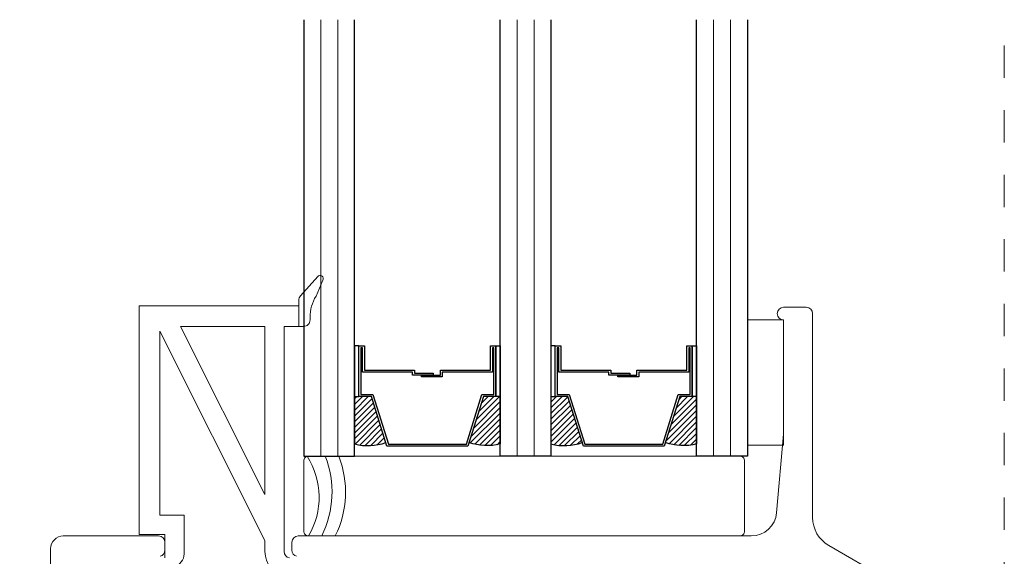
# Model space of a CAD drawing. Units: inches. Extents: x -498 to 909, y 157 to 829.
# Drawn here: x 481 to 484, y 277 to 279 of the extents above; entities that cross this region are included whole.
import ezdxf

# ---------------------------------------------------------------- set-up
doc = ezdxf.new("R2010")
doc.units = ezdxf.units.IN
doc.header["$MEASUREMENT"] = 0
doc.linetypes.add('DOT2', pattern=[0.125, 0, -0.125])
doc.layers.get('Defpoints').update_dxf_attribs({"true_color": 0x737373})
for name, color, linetype, lineweight in [('1', 2, 'Continuous', 9), ('2', 1, 'Continuous', 15), ('3', 3, 'Continuous', 18), ('5', 5, 'Continuous', 30)]:
    doc.layers.add(name, color=color, linetype=linetype, lineweight=lineweight)
doc.layers.add('Dimensions', color=7, linetype='Continuous')
doc.styles.add('ROMANS', font='romans.shx')
doc.dimstyles.new('SMALL + METRIC', dxfattribs={"dimtxt": 0.15, "dimasz": 0.15, "dimexe": 0.15, "dimexo": 0.175, "dimgap": 0.07, "dimtad": 0, "dimdec": 4, "dimzin": 0, "dimdsep": 46, "dimlunit": 5, "dimtxsty": 'ROMANS', "dimblk": 'ARCHTICK', "dimcen": 0.07, "dimclrd": 256, "dimclre": 256, "dimclrt": 256, "dimadec": 0, "dimazin": 0, "dimtfac": 1, "dimtdec": 4, "dimtofl": 0, "dimtmove": 0, "dimatfit": 3, "dimldrblk": 'CLOSEDBLANK', "dimfxl": 1, "dimtfillclr": 3, "dimtolj": 1, "dimtzin": 0, "dimarcsym": 0})

# ---------------------------------------------------------------- blocks, each defined once
blk = doc.blocks.new('_ArchTick')
at = {"color": 0, "linetype": 'ByBlock', "const_width": 0.15}
blk.add_lwpolyline([(-0.5, -0.5), (0.5, 0.5)], dxfattribs=at)
blk = doc.blocks.new('*D310')
at = {"layer": 'Defpoints', "color": 0, "transparency": 16777216}
for p in [(480.7302, 278.8035), (482.2493, 278.8035), (481.7968, 274.4875)]:
    blk.add_point(p, dxfattribs=at)
at = {"layer": 'Dimensions', "lineweight": -2, "transparency": 16777216}
for p, q in [((480.7302, 278.6535), (480.7302, 276.4754)), ((480.7302, 274.4875), (480.7302, 275.3497)), ((481.6218, 274.4875), (480.5802, 274.4875))]:
    blk.add_line(p, q, dxfattribs=at)
at = {"layer": 'Dimensions', "transparency": 16777216}
blk.add_solid([(480.7052, 278.6535), (480.7552, 278.6535), (480.7302, 278.8035)], dxfattribs=at)
at = {"layer": 'Dimensions', "lineweight": -2, "transparency": 16777216, "xscale": 0.15, "yscale": 0.15, "zscale": 0.15, "rotation": 270}
blk.add_blockref('_ArchTick', (480.7302, 274.4875), dxfattribs=at)
at = {"layer": 'Dimensions', "transparency": 16777216, "insert": (480.7302, 275.9125), "char_height": 0.15, "attachment_point": 5, "rotation": 90, "style": 'ROMANS'}
blk.add_mtext('\\A1;OSM F.S.', dxfattribs=at)
blk = doc.blocks.new('_ClosedBlank')
at = {"color": 0, "linetype": 'ByBlock', "lineweight": -2}
for p, q in [((-1, 0.167), (0, 0)), ((-1, 0.167), (-1, -0.167)), ((0, 0), (-1, -0.167))]:
    blk.add_line(p, q, dxfattribs=at)
blk = doc.blocks.new('*D311')
at = {"layer": 'Defpoints', "color": 0, "transparency": 16777216}
for p in [(480.2547, 278.8035), (482.2493, 278.8035), (481.3145, 272.5508)]:
    blk.add_point(p, dxfattribs=at)
at = {"layer": 'Dimensions', "lineweight": -2, "transparency": 16777216}
for p, q in [((480.2547, 278.6535), (480.2547, 276.19)), ((480.2547, 272.5508), (480.2547, 275.0143)), ((481.1395, 272.5508), (480.1047, 272.5508))]:
    blk.add_line(p, q, dxfattribs=at)
at = {"layer": 'Dimensions', "transparency": 16777216}
blk.add_solid([(480.2297, 278.6535), (480.2797, 278.6535), (480.2547, 278.8035)], dxfattribs=at)
at = {"layer": 'Dimensions', "lineweight": -2, "transparency": 16777216, "xscale": 0.15, "yscale": 0.15, "zscale": 0.15, "rotation": 270}
blk.add_blockref('_ArchTick', (480.2547, 272.5508), dxfattribs=at)
at = {"layer": 'Dimensions', "transparency": 16777216, "insert": (480.2547, 275.6022), "char_height": 0.15, "attachment_point": 5, "rotation": 90, "style": 'ROMANS'}
blk.add_mtext('\\A1;OSM B.M.', dxfattribs=at)

msp = doc.modelspace()

# ---------------------------------------------------------------- hatches: boundary and pattern name
at = {"layer": '1'}
h = msp.add_hatch(dxfattribs=at)
h.set_pattern_fill('ANSI31', color=2, scale=0.1, style=0)
h.set_pattern_definition([(45, (481.005292, 277.48388), (-0.008838835, 0.008838835), [])])
h.paths.add_polyline_path([(483.06609, 277.63572), (483.02715, 277.63572), (483.0139, 277.63572), (483.0139, 277.4891, 0.1496998), (483.11077, 277.4935)])
h.paths.add_polyline_path([(483.46518, 277.63572), (483.45192, 277.63572), (483.41299, 277.63572), (483.3683, 277.4935, 0.1496998), (483.46518, 277.4891)])
h.paths.add_polyline_path([(482.85642, 277.63572), (482.84316, 277.63572), (482.80423, 277.63572), (482.75954, 277.4935, 0.1496998), (482.85642, 277.4891)])
h.paths.add_polyline_path([(482.45733, 277.63572), (482.41839, 277.63572), (482.40514, 277.63572), (482.40514, 277.4891, 0.1496998), (482.50201, 277.4935)])

# ---------------------------------------------------------------- linework, layer by layer
at = {"layer": '1', "color": 2}
for p, q in [((482.30015, 277.4513), (482.30015, 278.80353)), ((482.35264, 277.4513), (482.35264, 278.80353)), ((482.90891, 277.4513), (482.90891, 278.80353)), ((482.9614, 277.4513), (482.9614, 278.80353)), ((483.51767, 277.4513), (483.51767, 278.80353)), ((483.57016, 277.4513), (483.57016, 278.80353))]:
    msp.add_line(p, q, dxfattribs=at)
at = {"layer": '1', "color": 5, "linetype": 'DOT2', "ltscale": 0.25}
msp.add_line((484.41911, 276.42312), (484.41911, 278.80353), dxfattribs=at)
at = {"layer": '1', "color": 5}
for p, q in [((483.73502, 277.91272), (483.80534, 277.91272)), ((483.73502, 277.51902), (483.73502, 277.87335)), ((483.82502, 277.89303), (483.82502, 277.26119)), ((483.71332, 277.2758), (483.73502, 277.51902)), ((481.50219, 277.20406), (481.79731, 277.20406)), ((482.23038, 277.20406), (483.63489, 277.20406)), ((481.817, 277.18437), (481.817, 277.1601)), ((482.2107, 277.1601), (482.2107, 277.18437)), ((483.87502, 277.17459), (484.10719, 277.04054)), ((481.46282, 275.55114), (481.46282, 277.16469))]:
    msp.add_line(p, q, dxfattribs=at)
at = {"layer": '1', "color": 3}
for p, q in [((483.73502, 277.87335), (483.62266, 277.87335)), ((483.62266, 277.87335), (483.62266, 277.48566)), ((483.73502, 277.48566), (483.73502, 277.87335)), ((483.62266, 277.48566), (483.73502, 277.48566))]:
    msp.add_line(p, q, dxfattribs=at)
at = {"layer": '1', "color": 5}
for centre, radius, start, end in [((483.73502, 277.89303), 0.01968, 90, 270), ((483.80534, 277.89303), 0.01969, 0, 90), ((483.63489, 277.2828), 0.07874, 270, 354.89986), ((483.92502, 277.26119), 0.1, 180, 240), ((481.50219, 277.16469), 0.03937, 90, 180), ((481.79731, 277.18437), 0.01969, 0, 90), ((482.23038, 277.18437), 0.01968, 90, 180), ((481.79731, 277.1601), 0.01968, 285, 0), ((482.23038, 277.1601), 0.01968, 180, 255)]:
    msp.add_arc(centre, radius, start, end, dxfattribs=at)
at = {"layer": '2', "color": 0}
for points in [[(482.23219, 277.85328), (482.23219, 277.93401, -0.1906159), (482.2376, 277.94769), (482.29071, 278.00822, -0.9024625), (482.30654, 277.99616), (482.28553, 277.94693, 0.1379982), (482.26719, 277.88175), (482.26719, 277.87328, -0.4142136), (482.24719, 277.85328), (482.18707, 277.85328), (482.18707, 277.15556, 0.3541186), (482.20291, 277.136)], [(482.1906, 277.07743, -0.3541186), (482.12723, 277.15569), (482.12723, 277.18996), (481.80107, 277.83876), (481.80107, 277.2681), (481.87684, 277.2681), (481.87684, 277.1485, -0.3583127), (481.84508, 277.10988)]]:
    msp.add_lwpolyline(points, format="xyb", dxfattribs=at)
msp.add_lwpolyline([(481.817, 277.13621), (481.817, 277.20826), (481.73707, 277.20826), (481.73707, 277.91692), (482.23219, 277.91692)], dxfattribs=at)
msp.add_lwpolyline([(481.86559, 277.85292), (482.12723, 277.85292), (482.12723, 277.33245)], close=True, dxfattribs=at)
at = {"layer": '2'}
for centre, radius, start, end in [((482.05975, 277.32391), 0.2354, 329.39156, 32.76109), ((482.02956, 277.34015), 0.30563, 333.55742, 21.32461), ((482.07142, 277.34015), 0.30563, 333.55742, 21.32461)]:
    msp.add_arc(centre, radius, start, end, dxfattribs=at)
at = {"layer": '3'}
msp.add_lwpolyline([(483.59872, 277.20406), (482.26266, 277.20406, -0.4142136), (482.24766, 277.21906), (482.24766, 277.4363, -0.4142136), (482.26266, 277.4513), (483.59872, 277.4513, -0.4142136), (483.61372, 277.4363), (483.61372, 277.21906, -0.4142136)], format="xyb", close=True, dxfattribs=at)
at = {"layer": '5', "color": 2}
for points in [[(482.24766, 278.80353), (482.24766, 277.4513), (482.40514, 277.4513), (482.40514, 278.80353)], [(483.0139, 278.80353), (483.0139, 277.4513), (482.85642, 277.4513), (482.85642, 278.80353)], [(483.62266, 278.80353), (483.62266, 277.4513), (483.46518, 277.4513), (483.46518, 278.80353)]]:
    msp.add_lwpolyline(points, dxfattribs=at)
for points in [[(482.41839, 277.79283), (482.40514, 277.79283), (482.40514, 277.63572), (482.41839, 277.63572)], [(482.83236, 277.71193), (482.67706, 277.71193), (482.67706, 277.6966), (482.61252, 277.6966), (482.61252, 277.70277), (482.67089, 277.70277), (482.67089, 277.7181), (482.82619, 277.7181), (482.82619, 277.79283), (482.84316, 277.79283), (482.84316, 277.63572), (482.80423, 277.63572), (482.75604, 277.48237), (482.63078, 277.48237), (482.63078, 277.48237), (482.63078, 277.48237), (482.63078, 277.48237), (482.63078, 277.48237), (482.50551, 277.48237), (482.45733, 277.63572), (482.41839, 277.63572), (482.41839, 277.79283), (482.43537, 277.79283), (482.43537, 277.7181), (482.59066, 277.7181), (482.59066, 277.70894), (482.64903, 277.70894), (482.64903, 277.70277), (482.58449, 277.70277), (482.58449, 277.71193), (482.42919, 277.71193), (482.42919, 277.78665), (482.42457, 277.78665), (482.42457, 277.6419), (482.46186, 277.6419), (482.51004, 277.48854), (482.63078, 277.48854), (482.75151, 277.48854), (482.7997, 277.6419), (482.83699, 277.6419), (482.83699, 277.78665), (482.83236, 277.78665)], [(482.84316, 277.79283), (482.85642, 277.79283), (482.85642, 277.63572), (482.84316, 277.63572)], [(483.02715, 277.79283), (483.0139, 277.79283), (483.0139, 277.63572), (483.02715, 277.63572)], [(483.44112, 277.71193), (483.28582, 277.71193), (483.28582, 277.6966), (483.22128, 277.6966), (483.22128, 277.70277), (483.27965, 277.70277), (483.27965, 277.7181), (483.43495, 277.7181), (483.43495, 277.79283), (483.45192, 277.79283), (483.45192, 277.63572), (483.41299, 277.63572), (483.3648, 277.48237), (483.23954, 277.48237), (483.23954, 277.48237), (483.23954, 277.48237), (483.23954, 277.48237), (483.23954, 277.48237), (483.11427, 277.48237), (483.06609, 277.63572), (483.02715, 277.63572), (483.02715, 277.79283), (483.04413, 277.79283), (483.04413, 277.7181), (483.19942, 277.7181), (483.19942, 277.70894), (483.25779, 277.70894), (483.25779, 277.70277), (483.19325, 277.70277), (483.19325, 277.71193), (483.03795, 277.71193), (483.03795, 277.78665), (483.03333, 277.78665), (483.03333, 277.6419), (483.07062, 277.6419), (483.1188, 277.48854), (483.23954, 277.48854), (483.36027, 277.48854), (483.40846, 277.6419), (483.44575, 277.6419), (483.44575, 277.78665), (483.44112, 277.78665)], [(483.45192, 277.79283), (483.46518, 277.79283), (483.46518, 277.63572), (483.45192, 277.63572)]]:
    msp.add_lwpolyline(points, close=True, dxfattribs=at)
for points in [[(482.40514, 277.63572), (482.40514, 277.4891, 0.1496998), (482.50201, 277.4935)], [(482.85642, 277.63572), (482.85642, 277.4891, -0.1496998), (482.75954, 277.4935)], [(483.0139, 277.63572), (483.0139, 277.4891, 0.1496998), (483.11077, 277.4935)], [(483.46518, 277.63572), (483.46518, 277.4891, -0.1496998), (483.3683, 277.4935)]]:
    msp.add_lwpolyline(points, format="xyb", dxfattribs=at)

# ---------------------------------------------------------------- dimensions: what is measured, and where the dimension line sits
at = {"layer": 'Dimensions', "transparency": 33554687}
dim = msp.add_linear_dim(base=(480.25471, 278.80353), p1=(481.31447, 272.55085), p2=(482.24931, 278.80353), angle=270, text='OSM B.M.', dimstyle='SMALL + METRIC', override={"dimblk1": 'ArchTick', "dimsah": 1, "dimse2": 1}, dxfattribs=at)
dim.commit()
dim.dimension.update_dxf_attribs({"geometry": '*D311', "text_midpoint": (480.25471, 275.60219)})
dim = msp.add_linear_dim(base=(480.73025, 278.80353), p1=(481.79683, 274.48753), p2=(482.24931, 278.80353), angle=270, text='OSM F.S.', dimstyle='SMALL + METRIC', override={"dimblk1": 'ArchTick', "dimsah": 1, "dimse2": 1}, dxfattribs=at)
dim.commit()
dim.dimension.update_dxf_attribs({"geometry": '*D310', "text_midpoint": (480.73025, 275.91253), "dimtype": 160})

doc.saveas('drawing.dxf')
